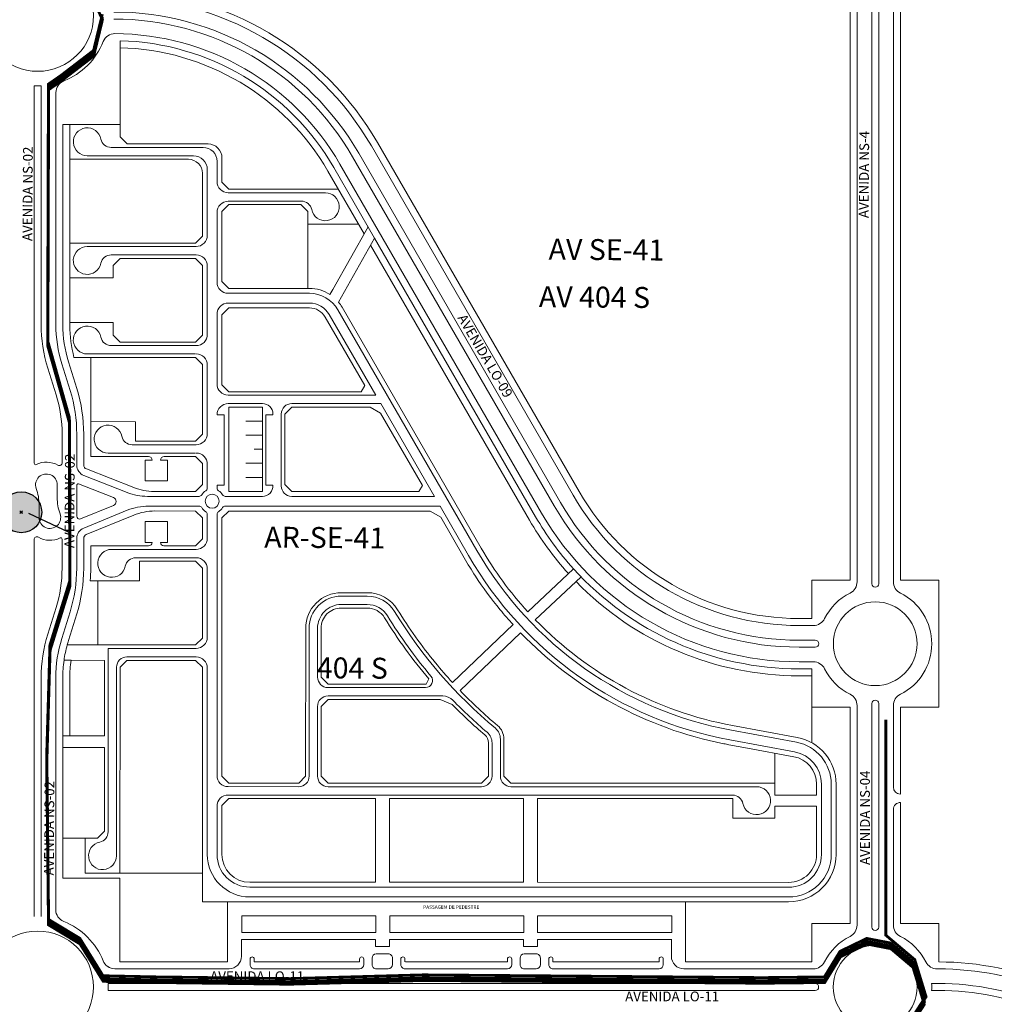
# Model space of a CAD drawing. Units: millimetres. Extents: x 763655 to 843924, y 8850676 to 8888272.
# Drawn here: x 792560 to 793258, y 8870103 to 8870808 of the extents above; entities that cross this region are included whole.
import ezdxf

# ---------------------------------------------------------------- set-up
doc = ezdxf.new("R2010")
doc.units = ezdxf.units.MM
doc.header["$LTSCALE"] = 5
doc.header["$MEASUREMENT"] = 0
doc.header["$PDMODE"] = 35
doc.header["$PDSIZE"] = -0.2
doc.linetypes.add('HIDDEN2', pattern=[0.1875, 0.125, -0.0625])
for name, color, linetype, lineweight in [('MEIO_FIO', 9, 'Continuous', 15), ('NOME_AVENIDA', 7, 'Continuous', 0), ('NOME_LOT_END_NOVO', 7, 'Continuous', 25), ('NOME_LOT_END_VELHO', 7, 'Continuous', 25), ("PP's", 7, 'HIDDEN2', 0), ('QUADRA_INTERNA', 9, 'Continuous', 20)]:
    doc.layers.add(name, color=color, linetype=linetype, lineweight=lineweight)
for name, color, linetype in [('Ponto Coordenadas', 20, 'Continuous'), ('ROTA 58', 42, 'Continuous'), ('ROTA 59', 25, 'Continuous'), ('ROTA 6', 140, 'Continuous'), ('ROTA 7', 93, 'Continuous'), ('ROTA 8', 43, 'Continuous')]:
    doc.layers.add(name, color=color, linetype=linetype)
doc.styles.add('ROMANS', font='romans.shx')
doc.styles.add('STYLE2', font='arial.ttf', dxfattribs={"height": 0.2})

# ---------------------------------------------------------------- blocks, each defined once
blk = doc.blocks.new('ARSE 41-flat-1')
at = {"layer": 'MEIO_FIO', "ltscale": 2}
for p, q in [((107272.34, 50819.06), (107338.19, 50819.05)), ((107255.19, 50813.06), (107331.19, 50813.05)), ((107348.19, 50809.05), (107348.19, 50794.55)), ((107341.19, 50803.05), (107341.18, 50756.05)), ((107356.19, 50786.55), (107425.74, 50786.54)), ((107356.19, 50780.55), (107408.59, 50780.54)), ((107348.19, 50772.55), (107348.18, 50722.55)), ((107255.18, 50748.06), (107333.18, 50748.05)), ((107272.33, 50742.06), (107333.18, 50742.05)), ((107341.18, 50734.05), (107341.18, 50685.05)), ((107356.18, 50714.55), (107414.3, 50714.54)), ((107356.18, 50707.55), (107414.3, 50707.54)), ((107434.64, 50702.8), (107534.33, 50530.21)), ((107348.18, 50699.55), (107348.17, 50649.55)), ((107428.58, 50699.3), (107461.94, 50641.54)), ((107272.32, 50677.06), (107333.18, 50677.05)), ((107255.17, 50671.06), (107332.67, 50671.05)), ((107341.17, 50663.05), (107341.17, 50614.05)), ((107356.17, 50641.55), (107461.94, 50641.54)), ((107356.17, 50635.55), (107380.67, 50635.55)), ((107401.67, 50635.54), (107465.41, 50635.54)), ((107465.41, 50635.54), (107503.82, 50569.03)), ((107348.17, 50627.55), (107353.17, 50627.55)), ((107353.17, 50627.55), (107353.16, 50577.05)), ((107383.17, 50627.55), (107383.16, 50577.05)), ((107383.17, 50627.55), (107388.17, 50627.55)), ((107388.17, 50628.05), (107388.17, 50627.55)), ((107394.17, 50628.05), (107394.16, 50576.55)), ((107287.31, 50606.06), (107333.17, 50606.05)), ((107270.17, 50600.06), (107332.67, 50600.05)), ((107341.16, 50592.05), (107341.16, 50574.79)), ((107348.16, 50577.05), (107353.16, 50577.05)), ((107348.16, 50577.05), (107348.16, 50574.79)), ((107383.16, 50577.05), (107388.15, 50577.05)), ((107298.34, 50569.06), (107335.43, 50569.05)), ((107353.9, 50569.05), (107380.66, 50569.05)), ((107401.66, 50569.04), (107503.82, 50569.03)), ((107299.03, 50562.06), (107335.42, 50562.05)), ((107353.9, 50562.05), (107507.87, 50562.03)), ((107507.87, 50562.03), (107528.27, 50526.7)), ((107341.16, 50556.32), (107341.16, 50539.05)), ((107348.16, 50556.31), (107348.14, 50369.05)), ((107272.66, 50531.06), (107333.16, 50531.05)), ((107289.8, 50525.06), (107333.16, 50525.05)), ((107341.16, 50517.05), (107341.15, 50468.05)), ((107437.15, 50497.54), (107455.75, 50497.54)), ((107437.15, 50491.54), (107455.75, 50491.54)), ((107414.15, 50474.54), (107414.14, 50368.54)), ((107420.15, 50474.54), (107420.15, 50439.54)), ((107270.15, 50460.06), (107270.13, 50328.71)), ((107270.15, 50460.06), (107333.15, 50460.05)), ((107283.65, 50454.06), (107333.15, 50454.05)), ((107276.15, 50446.56), (107276.13, 50311.56)), ((107341.15, 50446.05), (107341.13, 50312.55)), ((107427.64, 50426.04), (107509.88, 50426.03)), ((107427.65, 50432.04), (107497.59, 50432.03)), ((107420.14, 50418.54), (107420.14, 50368.54)), ((107716.77, 50401.42), (107763.17, 50392.86)), ((107545.14, 50392.4), (107545.14, 50368.53)), ((107551.14, 50395.19), (107551.14, 50368.53)), ((107715.5, 50394.54), (107761.9, 50385.98)), ((107781.14, 50362.87), (107781.13, 50312.5)), ((107788.14, 50362.87), (107788.13, 50312.5)), ((107356.14, 50361.05), (107406.64, 50361.04)), ((107427.64, 50361.04), (107537.64, 50361.03)), ((107558.64, 50361.03), (107734.64, 50361)), ((107356.14, 50355.05), (107717.49, 50355.01)), ((107348.14, 50347.05), (107348.13, 50312.55)), ((107371.63, 50289.05), (107757.63, 50289)), ((107371.63, 50282.05), (107757.63, 50282))]:
    blk.add_line(p, q, dxfattribs=at)
blk.add_circle((107344.66, 50565.55), 5, dxfattribs=at)
for centre, radius, start, end in [((107255.19, 50823.06), 10, 11.53006, 269.9931), ((107272.34, 50826.56), 7.5, 191.53006, 269.9931), ((107338.19, 50809.05), 10, 359.9931, 89.9931), ((107331.19, 50803.05), 10, 359.9931, 89.9931), ((107356.19, 50794.55), 8, 179.9931, 269.993), ((107425.74, 50776.54), 10, 191.52996, 89.993), ((107356.19, 50772.55), 8, 89.993, 179.9931), ((107408.59, 50773.04), 7.5, 11.52996, 89.993), ((107333.18, 50756.05), 8, 269.9931, 359.9931), ((107255.18, 50738.06), 10, 89.9931, 348.45614), ((107272.33, 50734.56), 7.5, 89.9931, 168.45614), ((107333.18, 50734.05), 8, 359.9931, 89.9931), ((107356.18, 50722.55), 8, 179.9931, 269.993), ((107414.29, 50691.04), 23.5, 30.01139, 89.993), ((107356.18, 50699.55), 8, 89.993, 179.9931), ((107414.29, 50691.04), 16.5, 30.01139, 89.993), ((107255.18, 50681.06), 10, 11.53006, 269.9931), ((107272.32, 50684.56), 7.5, 191.53006, 269.9931), ((107333.18, 50685.05), 8, 269.9931, 359.9931), ((107333.17, 50663.05), 8, 359.9931, 89.9931), ((107356.17, 50649.55), 8, 179.9931, 269.993), ((107356.17, 50627.55), 8, 89.993, 179.9931), ((107380.67, 50628.05), 7.5, 359.9931, 89.993), ((107401.67, 50628.04), 7.5, 89.993, 179.9931), ((107270.17, 50610.06), 10, 11.50949, 269.9931), ((107287.31, 50613.56), 7.5, 191.53006, 269.9931), ((107333.17, 50614.05), 8, 269.9931, 359.9931), ((107333.16, 50592.05), 8, 359.9931, 89.9931), ((107339.16, 50574.79), 2, 300.76543, 359.9931), ((107350.16, 50574.79), 2, 179.9931, 239.22077), ((107380.66, 50576.55), 7.5, 269.993, 3.81556), ((107401.66, 50576.54), 7.5, 179.9931, 269.993), ((107298.35, 50609.06), 40, 248.52961, 269.993), ((107335.43, 50571.05), 2, 269.993, 329.22068), ((107344.66, 50565.55), 8.75, 120.76543, 149.22068), ((107348.12, 50571.35), 2, 59.22077, 59.22077), ((107344.66, 50565.55), 8.75, 30.76533, 59.22077), ((107353.9, 50571.05), 2, 210.76533, 269.993), ((107299.03, 50522.06), 40, 89.993, 112.32225), ((107335.42, 50560.05), 2, 30.76533, 89.993), ((107344.66, 50565.55), 8.75, 210.76533, 239.22077), ((107344.66, 50565.55), 8.75, 300.76543, 329.22068), ((107353.9, 50560.05), 2, 89.993, 149.22068), ((107339.16, 50556.32), 2, 359.9931, 59.22077), ((107350.16, 50556.31), 2, 120.76543, 179.9931), ((107333.16, 50539.05), 8, 269.9931, 359.9931), ((107272.66, 50521.06), 10, 89.9931, 348.45614), ((107289.8, 50517.56), 7.5, 89.9931, 168.45614), ((107333.16, 50517.05), 8, 359.9931, 89.9931), ((107765.1, 50663.5), 273.5, 210.01139, 259.55078), ((107765.1, 50663.5), 266.5, 210.01139, 259.55078), ((107437.15, 50474.54), 23, 89.993, 179.9931), ((107455.75, 50474.54), 23, 31.41811, 89.993), ((107437.15, 50474.54), 17, 89.993, 179.9931), ((107455.75, 50474.54), 17, 31.41811, 89.993), ((107765.1, 50663.5), 345.5, 211.41811, 220.25049), ((107765.1, 50663.5), 339.5, 211.41811, 230.14786), ((107333.15, 50468.05), 8, 269.9931, 359.9931), ((107283.65, 50446.56), 7.5, 89.9931, 179.9931), ((107333.15, 50446.05), 8, 359.9931, 89.9931), ((107497.59, 50437.03), 5, 269.993, 40.25049), ((107427.65, 50439.54), 7.5, 179.9931, 269.993), ((107427.64, 50418.54), 7.5, 89.993, 179.9931), ((107509.88, 50416.03), 10, 44.11644, 89.993), ((107765.1, 50663.5), 345.5, 224.11644, 229.69383), ((107535.14, 50392.4), 10, 359.9931, 49.69383), ((107541.14, 50395.19), 10, 359.9931, 50.14786), ((107757.64, 50362.87), 30.5, 359.99308, 79.55078), ((107757.64, 50362.87), 23.5, 359.99308, 79.55078), ((107356.14, 50369.05), 8, 179.9931, 269.993), ((107406.64, 50368.54), 7.5, 269.993, 359.9931), ((107427.64, 50368.54), 7.5, 179.9931, 269.993), ((107537.64, 50368.53), 7.5, 269.993, 359.9931), ((107558.64, 50368.53), 7.5, 179.9931, 269.993), ((107734.64, 50351), 10, 191.52996, 89.993), ((107356.14, 50347.05), 8, 89.993, 179.9931), ((107717.49, 50347.51), 7.5, 11.52996, 89.993), ((107262.63, 50328.71), 7.5, 281.53006, 359.9931), ((107266.13, 50311.56), 10, 101.53006, 359.9931), ((107371.63, 50312.55), 30.5, 179.9931, 269.993), ((107371.63, 50312.55), 23.5, 179.9931, 269.993), ((107757.63, 50312.5), 23.5, 269.993, 359.99308), ((107757.63, 50312.5), 30.5, 269.993, 359.99308)]:
    blk.add_arc(centre, radius, start, end, dxfattribs=at)

msp = doc.modelspace()

# ---------------------------------------------------------------- hatches: boundary and pattern name
at = {"layer": 'Ponto Coordenadas'}
h = msp.add_hatch(color=256, dxfattribs=at)
h.dxf.hatch_style = 1
edge = h.paths.add_edge_path()
edge.add_arc((792560.804, 8870455.357), 14.681, 0, 360)

# ---------------------------------------------------------------- linework, layer by layer
at = {"layer": 'MEIO_FIO', "ltscale": 2}
for p, q in [((793170.08, 8870404.1), (793170.184, 8871260.753)), ((793175.08, 8870404.099), (793175.184, 8871260.753)), ((793185.579, 8870405.517), (793185.68, 8871256.832)), ((793159.579, 8870405.52), (793159.655, 8871048.177)), ((792570.102, 8870589.312), (792570.123, 8870760.81)), ((792575.102, 8870589.828), (792575.123, 8870760.809)), ((792585.602, 8870589.31), (792585.622, 8870755.964)), ((792811.624, 8870717.778), (792956.101, 8870467.651)), ((792798.202, 8870710.026), (792942.679, 8870459.899)), ((792802.531, 8870712.527), (792947.009, 8870462.4)), ((792789.11, 8870704.774), (792933.587, 8870454.647)), ((792789.11, 8870704.774), (792933.587, 8870454.647))]:
    msp.add_line(p, q, dxfattribs=at)
at = {"layer": 'MEIO_FIO'}
for p, q in [((792570.09, 8870490.41), (792570.102, 8870589.312)), ((792589.887, 8870561.645), (792595.833, 8870542.549)), ((792579.861, 8870558.523), (792585.808, 8870539.427)), ((792590.092, 8870511.245), (792590.09, 8870490.689)), ((792600.592, 8870511.244), (792600.59, 8870489.141)), ((792605.662, 8870481.695), (792636.631, 8870469.515)), ((792586.587, 8870465.902), (792586.588, 8870474.997)), ((792600.588, 8870474.701), (792600.585, 8870452.438)), ((792601.954, 8870475.631), (792626.871, 8870465.831)), ((792573.584, 8870451.498), (792573.585, 8870460.593)), ((792573.585, 8870451.499), (792573.587, 8870460.594)), ((792603.345, 8870450.588), (792626.913, 8870460.264)), ((792605.545, 8870443.924), (792636.763, 8870456.741)), ((792570.072, 8870337.507), (792570.084, 8870435.767)), ((792590.083, 8870436.113), (792590.081, 8870415.245)), ((792600.583, 8870436.525), (792600.581, 8870415.244)), ((792585.789, 8870387.064), (792579.838, 8870367.97)), ((792595.814, 8870383.94), (792589.863, 8870364.846)), ((793118.006, 8870374.184), (793128.234, 8870374.182)), ((793118.004, 8870358.684), (793129.652, 8870358.682)), ((793118.005, 8870363.684), (793129.652, 8870363.682)), ((793128.231, 8870348.181), (793118.003, 8870348.182)), ((792570.072, 8870337.507), (792570.051, 8870165.686)), ((792575.071, 8870336.666), (792575.051, 8870165.686)), ((792585.572, 8870337.505), (792585.552, 8870170.531)), ((793159.569, 8870316.836), (793159.55, 8870159.52)), ((793159.55, 8870159.52), (793159.569, 8870316.835)), ((793170.069, 8870318.255), (793170.05, 8870158.099)), ((793175.069, 8870318.254), (793175.05, 8870158.098)), ((793185.562, 8870258.387), (793185.569, 8870316.832)), ((793185.55, 8870159.517), (793185.56, 8870242.387)), ((792718.549, 8870149.231), (792718.548, 8870137.231)), ((792718.549, 8870149.231), (792814.549, 8870149.219)), ((792814.631, 8870149.219), (792718.748, 8870149.231)), ((792814.63, 8870144.219), (792814.631, 8870149.219)), ((792824.549, 8870149.218), (792920.549, 8870149.206)), ((792824.63, 8870144.218), (792824.631, 8870149.218)), ((792920.631, 8870149.206), (792824.631, 8870149.218)), ((792920.63, 8870144.206), (792920.631, 8870149.206)), ((792930.549, 8870149.205), (793026.549, 8870149.194)), ((792930.63, 8870144.204), (792930.631, 8870149.204)), ((793026.748, 8870149.193), (792930.631, 8870149.204)), ((793026.549, 8870149.194), (793026.548, 8870137.193)), ((792824.63, 8870144.218), (792814.63, 8870144.219)), ((792823.719, 8870138.911), (792815.144, 8870138.912)), ((792930.63, 8870144.204), (792920.63, 8870144.206)), ((792929.719, 8870138.898), (792921.144, 8870138.899)), ((792724.745, 8870131.23), (792724.746, 8870135.23)), ((792727.746, 8870133.23), (792727.746, 8870135.23)), ((792803.143, 8870133.22), (792727.746, 8870133.23)), ((792803.143, 8870133.22), (792803.144, 8870135.22)), ((792806.143, 8870131.22), (792806.144, 8870135.22)), ((792812.143, 8870131.219), (792812.144, 8870135.912)), ((792826.718, 8870131.217), (792826.718, 8870135.911)), ((792832.718, 8870131.217), (792832.718, 8870135.217)), ((792835.718, 8870133.216), (792835.718, 8870135.216)), ((792836.047, 8870133.217), (792909.143, 8870133.208)), ((792909.143, 8870133.208), (792909.144, 8870135.207)), ((792912.143, 8870131.207), (792912.144, 8870135.207)), ((792918.143, 8870131.206), (792918.144, 8870135.899)), ((792932.718, 8870131.204), (792932.718, 8870135.897)), ((792938.718, 8870131.203), (792938.718, 8870135.203)), ((792941.718, 8870133.203), (792941.718, 8870135.203)), ((793017.746, 8870133.194), (792941.718, 8870133.203)), ((793017.746, 8870133.194), (793017.746, 8870135.194)), ((793020.745, 8870131.193), (793020.746, 8870135.193)), ((792627.829, 8870128.241), (792709.774, 8870128.231)), ((792627.83, 8870128.242), (792709.547, 8870128.232)), ((792803.143, 8870128.22), (792727.745, 8870128.23)), ((792823.717, 8870128.218), (792815.143, 8870128.219)), ((792909.143, 8870128.207), (792835.717, 8870128.216)), ((792929.717, 8870128.205), (792921.143, 8870128.206)), ((793017.745, 8870128.194), (792941.717, 8870128.203)), ((793128.204, 8870128.181), (793035.547, 8870128.192)), ((793128.203, 8870128.181), (793035.745, 8870128.192)), ((793128.204, 8870128.181), (793077.046, 8870128.187)), ((793217.547, 8870128.17), (793216.889, 8870128.17)), ((793217.547, 8870128.17), (793216.889, 8870128.17)), ((793129.622, 8870117.681), (792622.982, 8870117.743)), ((793217.546, 8870117.67), (793212.967, 8870117.671)), ((793217.546, 8870117.67), (793212.967, 8870117.671)), ((793129.622, 8870112.681), (792622.982, 8870112.743)), ((793217.545, 8870112.67), (793212.966, 8870112.671)), ((793217.545, 8870112.67), (793212.966, 8870112.671))]:
    msp.add_line(p, q, dxfattribs=at)
for points in [[(792570.089, 8870490.409, 0.5582926), (792571.538, 8870489.515, 0.5582926)], [(792573.585, 8870460.593, 0.0861325), (792571.54, 8870472.386, 0.0861325)], [(792573.096, 8870437.49, 0.5799957), (792570.082, 8870435.766, 0.5799957)]]:
    msp.add_lwpolyline(points, format="xyb", dxfattribs=at)
at = {"layer": 'MEIO_FIO', "ltscale": 2}
msp.add_circle((792572.629, 8870811.249), 40, dxfattribs=at)
at = {"layer": 'MEIO_FIO'}
for centre, radius in [((793172.575, 8870361.177), 30), ((792572.544, 8870115.248), 40), ((792572.545, 8870115.249), 40), ((793172.545, 8870115.176), 30)]:
    msp.add_circle(centre, radius, dxfattribs=at)
at = {"layer": 'MEIO_FIO', "ltscale": 2}
for centre, radius, start, end in [((792627.181, 8870611.242), 213, 30.011394, 89.810572), ((792627.181, 8870611.242), 197.5, 30.011394, 89.993006), ((792627.181, 8870611.242), 202.5, 30.011394, 89.993006), ((792627.909, 8870789.24), 9, 89.765819, 158.291408), ((792627.181, 8870611.242), 187, 30.011394, 89.765819), ((792572.629, 8870811.249), 50.5, 291.693226, 338.291408), ((792572.627, 8870811.248), 50.5, 267.157913, 272.833082), ((792594.622, 8870755.963), 9, 111.693226, 179.993155)]:
    msp.add_arc(centre, radius, start, end, dxfattribs=at)
at = {"layer": 'MEIO_FIO'}
for centre, radius, start, end in [((792680.352, 8870589.815), 105.25, 179.993005, 197.296402), ((792680.352, 8870589.815), 94.75, 179.993005, 197.296402), ((792495.342, 8870511.257), 105.25, 359.993005, 17.296402), ((792495.342, 8870511.257), 94.75, 359.993005, 17.296402), ((792578.838, 8870474.998), 16.25, 59.538813, 116.690206), ((792571.09, 8870490.41), 1, 179.993005, 296.690206), ((792588.09, 8870490.729), 2, 239.538813, 359.993005), ((792608.59, 8870489.14), 8, 179.993005, 248.529611), ((792578.838, 8870474.998), 7.75, 359.993005, 199.684519), ((792538.587, 8870460.598), 35, 359.993005, 19.684516), ((792601.588, 8870474.701), 1, 68.529611, 179.993005), ((792621.587, 8870465.898), 35, 179.993005, 199.684516), ((792625.773, 8870463.039), 3, 292.322255, 68.529611), ((793118.029, 8870561.184), 187, 210.011394, 269.993006), ((793118.029, 8870561.184), 202.5, 210.011394, 269.993006), ((793118.029, 8870561.184), 197.5, 210.011394, 269.993006), ((792581.335, 8870451.498), 7.75, 179.993005, 19.684519), ((792602.586, 8870452.438), 2, 179.993005, 292.322255), ((793118.029, 8870561.184), 213, 210.011394, 269.993006), ((792608.584, 8870436.524), 8, 112.322255, 179.993005), ((792572.084, 8870435.767), 2, 59.538812, 179.993005), ((792581.335, 8870451.498), 16.25, 239.538812, 296.690205), ((792589.084, 8870436.086), 1, 359.993005, 116.690205), ((792495.331, 8870415.257), 94.75, 342.689607, 359.993005), ((792495.331, 8870415.257), 105.25, 342.689607, 359.993005), ((793150.58, 8870405.522), 9, 296.380805, 359.993005), ((793172.58, 8870404.178), 2.501, 181.792464, 358.193545), ((793194.58, 8870405.517), 9, 179.993005, 243.605205), ((793172.575, 8870361.177), 40.5, 116.380805, 153.605205), ((793172.575, 8870361.176), 40.5, 296.380296, 63.606126), ((793128.235, 8870383.182), 9, 269.993005, 333.605205), ((792680.321, 8870336.653), 105.25, 162.689603, 179.993), ((792680.321, 8870336.653), 94.75, 162.689603, 179.993), ((793129.573, 8870361.182), 2.501, 271.792464, 88.193545), ((793128.229, 8870339.182), 9, 26.380805, 89.993005), ((793172.575, 8870361.177), 40.5, 206.380805, 243.60528), ((793150.569, 8870316.837), 9, 359.99308, 63.60528), ((793194.569, 8870316.832), 9, 116.38088, 179.99308), ((793172.569, 8870318.176), 2.501, 1.79254, 178.19362), ((793190.562, 8870258.387), 5, 179.993211, 269.550782), ((793190.56, 8870242.386), 5, 89.550782, 179.993211), ((792594.551, 8870170.529), 9, 179.99309, 248.293049), ((792594.552, 8870170.53), 9, 179.993155, 248.293084), ((792572.544, 8870115.248), 50.5, 21.693179, 68.293049), ((793150.549, 8870159.521), 9, 296.380962, 359.993162), ((793150.549, 8870159.521), 9, 296.380962, 359.993162), ((793150.55, 8870159.521), 9, 296.38088, 359.99308), ((793150.55, 8870159.521), 9, 296.38088, 359.99308), ((793194.549, 8870159.515), 9, 179.993162, 243.605362), ((793194.549, 8870159.515), 9, 179.993162, 243.605362), ((793194.55, 8870159.515), 9, 179.99308, 243.60528), ((793194.55, 8870159.515), 9, 179.99308, 243.60528), ((793172.55, 8870158.177), 2.501, 181.79254, 358.19362), ((793172.544, 8870115.176), 40.5, 116.380962, 153.605743), ((793172.544, 8870115.176), 40.5, 116.380962, 153.605743), ((793172.545, 8870115.176), 40.5, 116.38088, 153.605215), ((793172.545, 8870115.176), 40.5, 116.38088, 153.605215), ((793172.544, 8870115.176), 40.5, 26.38091, 63.605362), ((793172.544, 8870115.176), 40.5, 26.38091, 63.605362), ((793172.545, 8870115.176), 40.5, 26.380805, 63.60528), ((793172.545, 8870115.176), 40.5, 26.380805, 63.60528), ((792815.144, 8870135.912), 3, 89.992875, 179.992857), ((792823.718, 8870135.911), 3, 359.992857, 89.992875), ((792921.144, 8870135.899), 3, 89.992875, 179.992857), ((792929.718, 8870135.898), 3, 359.992857, 89.992875), ((792627.83, 8870137.241), 9, 201.693179, 269.99311), ((792627.831, 8870137.242), 9, 201.693085, 269.993015), ((792709.548, 8870137.232), 9, 269.993015, 359.993015), ((792727.745, 8870131.23), 3, 179.992857, 269.992875), ((792726.246, 8870135.23), 1.5, 359.992875, 179.992875), ((792803.143, 8870131.22), 3, 269.992875, 359.992857), ((792804.644, 8870135.22), 1.5, 359.992875, 179.992875), ((792815.143, 8870131.219), 3, 179.992857, 269.992875), ((792823.718, 8870131.218), 3, 269.992875, 359.992857), ((792834.218, 8870135.216), 1.5, 359.992875, 179.992875), ((792835.718, 8870131.216), 3, 179.992857, 269.992875), ((792909.143, 8870131.207), 3, 269.992875, 359.992857), ((792910.644, 8870135.207), 1.5, 359.992875, 179.992875), ((792921.143, 8870131.206), 3, 179.992857, 269.992875), ((792929.718, 8870131.205), 3, 269.992875, 359.992857), ((792940.218, 8870135.203), 1.5, 359.992875, 179.992875), ((792941.718, 8870131.203), 3, 179.992857, 269.992875), ((793017.745, 8870131.194), 3, 269.992875, 359.992857), ((793019.246, 8870135.193), 1.5, 359.992875, 179.992875), ((793035.548, 8870137.192), 9, 179.993015, 269.993015), ((793128.204, 8870137.181), 9, 269.992875, 333.605743), ((793128.204, 8870137.181), 9, 269.992875, 333.605743), ((793128.205, 8870137.181), 9, 269.993015, 333.605215), ((793128.205, 8870137.181), 9, 269.993015, 333.605215), ((793216.889, 8870137.17), 9, 206.38091, 269.99311), ((793216.889, 8870137.17), 9, 206.38091, 269.99311), ((793216.89, 8870137.17), 9, 206.380805, 269.993005), ((793216.89, 8870137.17), 9, 206.380805, 269.993005), ((793217.521, 8869915.17), 213, 44.993263, 89.993134), ((793217.521, 8869915.17), 213, 44.993263, 89.993134), ((792572.544, 8870115.248), 50.5, 357.156557, 2.831727), ((792572.544, 8870115.248), 50.5, 357.155526, 2.830695), ((793129.544, 8870115.181), 2.501, 271.792475, 88.193555), ((793172.544, 8870115.176), 40.5, 356.453977, 3.53203), ((793172.544, 8870115.176), 40.5, 356.453977, 3.53203), ((793217.521, 8869915.17), 202.5, 44.993263, 89.993134), ((793217.521, 8869915.17), 202.5, 44.993263, 89.993134), ((793217.521, 8869915.17), 197.5, 44.993263, 89.993134), ((793217.521, 8869915.17), 197.5, 44.993263, 89.993134)]:
    msp.add_arc(centre, radius, start, end, dxfattribs=at)
at = {"layer": 'Ponto Coordenadas'}
msp.add_circle((792560.804, 8870455.357), 14.681, dxfattribs=at)
at = {"layer": 'Ponto Coordenadas', "ltscale": 0.1}
msp.add_point((792560.804, 8870455.357), dxfattribs=at)
at = {"layer": 'QUADRA_INTERNA', "ltscale": 2}
for p, q in [((793190.579, 8870406.674), (793190.68, 8871255.674)), ((793154.579, 8870406.678), (793154.656, 8871049.178)), ((792631.618, 8870724.241), (792631.619, 8870733.241)), ((792631.618, 8870724.241), (792636.618, 8870719.241)), ((792636.618, 8870719.241), (792694.618, 8870719.234)), ((792815.953, 8870720.279), (792960.43, 8870470.152)), ((792595.616, 8870708.246), (792680.616, 8870708.235)), ((792704.617, 8870709.233), (792704.614, 8870691.733)), ((792690.615, 8870698.234), (792690.61, 8870653.234)), ((792780.45, 8870699.772), (792806.428, 8870654.798)), ((792813.927, 8870651.812), (792784.78, 8870702.273)), ((792704.614, 8870691.733), (792709.614, 8870686.732)), ((792709.614, 8870686.732), (792787.988, 8870686.722)), ((792709.612, 8870675.732), (792704.612, 8870670.733)), ((792761.164, 8870675.726), (792766.164, 8870670.725)), ((792704.612, 8870670.733), (792704.606, 8870620.733)), ((792766.164, 8870670.725), (792766.163, 8870661.725)), ((792766.163, 8870661.725), (792766.157, 8870615.725)), ((792766.163, 8870661.725), (792766.157, 8870615.725)), ((792766.163, 8870661.725), (792802.429, 8870661.721)), ((792685.609, 8870648.235), (792690.61, 8870653.234)), ((792595.609, 8870648.246), (792685.609, 8870648.235)), ((792788.067, 8870605.882), (792813.927, 8870651.812)), ((792811.077, 8870646.749), (792924.927, 8870449.645)), ((792929.257, 8870452.146), (792813.927, 8870651.812)), ((792626.607, 8870632.242), (792626.606, 8870623.242)), ((792631.608, 8870637.241), (792626.607, 8870632.242)), ((792685.608, 8870637.235), (792631.608, 8870637.241)), ((792690.607, 8870632.234), (792685.608, 8870637.235)), ((792690.601, 8870582.234), (792690.607, 8870632.234))]:
    msp.add_line(p, q, dxfattribs=at)
at = {"layer": 'QUADRA_INTERNA'}
for p, q in [((792595.606, 8870623.246), (792626.606, 8870623.242)), ((792704.606, 8870620.733), (792709.605, 8870615.732)), ((792709.605, 8870615.732), (792767.222, 8870615.725)), ((792704.603, 8870596.733), (792709.604, 8870601.732)), ((792709.604, 8870601.732), (792767.221, 8870601.725)), ((792890.29, 8870429.638), (792790.599, 8870602.23)), ((792595.603, 8870591.246), (792626.602, 8870591.242)), ((792626.602, 8870591.242), (792626.601, 8870582.242)), ((792704.597, 8870546.733), (792704.603, 8870596.733)), ((792778.476, 8870595.227), (792806.882, 8870546.049)), ((792626.601, 8870582.242), (792631.601, 8870577.241)), ((792631.601, 8870577.241), (792685.601, 8870577.235)), ((792685.601, 8870577.235), (792690.601, 8870582.234)), ((792610.599, 8870566.244), (792685.599, 8870566.235)), ((792685.599, 8870566.235), (792690.599, 8870561.234)), ((792690.599, 8870561.234), (792690.593, 8870511.234)), ((792709.596, 8870541.732), (792704.597, 8870546.733)), ((792804.383, 8870541.72), (792709.596, 8870541.732)), ((792806.882, 8870546.049), (792804.383, 8870541.72)), ((792709.595, 8870530.732), (792709.588, 8870470.232)), ((792709.595, 8870530.732), (792733.595, 8870530.729)), ((792733.595, 8870530.729), (792733.588, 8870470.229)), ((792749.594, 8870525.727), (792754.595, 8870530.726)), ((792754.595, 8870530.726), (792810.737, 8870530.72)), ((792810.737, 8870530.72), (792818.238, 8870526.389)), ((792818.238, 8870526.389), (792848.184, 8870474.544)), ((792610.594, 8870520.244), (792642.594, 8870520.24)), ((792642.594, 8870520.24), (792642.592, 8870506.24)), ((792721.594, 8870520.645), (792733.594, 8870520.644)), ((792749.588, 8870475.227), (792749.594, 8870525.727)), ((792642.592, 8870506.24), (792685.592, 8870506.235)), ((792685.592, 8870506.235), (792690.593, 8870511.234)), ((792721.593, 8870510.562), (792733.593, 8870510.561)), ((792727.747, 8870500.487), (792733.591, 8870500.478)), ((792721.59, 8870490.396), (792733.59, 8870490.395)), ((792721.589, 8870480.313), (792733.589, 8870480.312)), ((792709.588, 8870470.232), (792733.588, 8870470.229)), ((792754.588, 8870470.226), (792749.588, 8870475.227)), ((792845.685, 8870470.215), (792754.588, 8870470.226)), ((792848.184, 8870474.544), (792845.685, 8870470.215)), ((792685.586, 8870456.235), (792656.599, 8870456.238)), ((792690.585, 8870451.234), (792685.586, 8870456.235)), ((792709.586, 8870456.232), (792704.585, 8870451.233)), ((792853.772, 8870456.214), (792709.586, 8870456.232)), ((792861.273, 8870451.884), (792853.772, 8870456.214)), ((792641.401, 8870453.241), (792607.444, 8870439.299)), ((792649.583, 8870433.739), (792649.585, 8870448.739)), ((792649.585, 8870448.739), (792665.585, 8870448.737)), ((792665.585, 8870448.737), (792665.583, 8870433.737)), ((792690.584, 8870436.234), (792690.585, 8870451.234)), ((792704.585, 8870451.233), (792704.563, 8870266.233)), ((792878.167, 8870422.636), (792861.273, 8870451.884)), ((792605.583, 8870436.524), (792605.581, 8870415.243)), ((792685.583, 8870431.235), (792690.584, 8870436.234)), ((792610.581, 8870415.243), (792610.583, 8870431.244)), ((792610.583, 8870431.244), (792652.084, 8870431.239)), ((792654.583, 8870433.739), (792649.583, 8870433.739)), ((792654.583, 8870433.739), (792654.583, 8870433.738)), ((792660.583, 8870433.738), (792660.583, 8870433.737)), ((792665.583, 8870433.737), (792660.583, 8870433.737)), ((792663.082, 8870431.238), (792685.583, 8870431.235)), ((792645.582, 8870420.24), (792645.58, 8870406.24)), ((792645.582, 8870420.24), (792685.582, 8870420.235)), ((792685.582, 8870420.235), (792690.581, 8870415.234)), ((792690.581, 8870415.234), (792690.575, 8870365.234)), ((792956.434, 8870414.907), (792923.604, 8870384.074)), ((792929.081, 8870378.242), (792961.911, 8870409.076)), ((793127.076, 8870379.181), (793127.079, 8870406.681)), ((793154.579, 8870406.678), (793127.079, 8870406.681)), ((793218.079, 8870406.671), (793190.579, 8870406.674)), ((793218.069, 8870315.671), (793218.079, 8870406.671)), ((792615.58, 8870406.243), (792610.228, 8870406.244)), ((792615.578, 8870390.243), (792615.58, 8870406.243)), ((792615.58, 8870406.243), (792630.58, 8870406.242)), ((792630.58, 8870406.242), (792645.58, 8870406.24)), ((792790.079, 8870397.722), (792808.68, 8870397.72)), ((792615.574, 8870360.243), (792615.578, 8870390.243)), ((792790.078, 8870386.722), (792808.678, 8870386.72)), ((792600.587, 8870382.452), (792594.636, 8870363.358)), ((793118.007, 8870379.184), (793127.214, 8870379.182)), ((792764.563, 8870266.225), (792764.576, 8870372.225)), ((792775.576, 8870372.224), (792775.572, 8870337.224)), ((792913.091, 8870374.826), (792891.374, 8870354.117)), ((792685.574, 8870360.235), (792690.575, 8870365.234)), ((792875.135, 8870327.578), (792918.567, 8870368.993)), ((792593.728, 8870360.246), (792598.921, 8870360.245)), ((792598.921, 8870360.245), (792615.574, 8870360.243)), ((792615.574, 8870360.243), (792685.574, 8870360.235)), ((792869.658, 8870333.41), (792891.374, 8870354.117)), ((792591.459, 8870349.246), (792596.512, 8870349.246)), ((792596.512, 8870349.246), (792620.573, 8870349.243)), ((792620.573, 8870349.243), (792620.567, 8870295.243)), ((792631.573, 8870344.241), (792631.555, 8870196.741)), ((792636.573, 8870349.241), (792631.573, 8870344.241)), ((792636.573, 8870349.241), (792685.573, 8870349.235)), ((792685.573, 8870349.235), (792690.573, 8870344.234)), ((792690.573, 8870344.234), (792690.552, 8870176.234)), ((793118.002, 8870343.184), (793127.072, 8870343.183)), ((793127.069, 8870315.681), (793127.072, 8870343.181)), ((792590.566, 8870295.246), (792590.571, 8870336.664)), ((792595.572, 8870336.98), (792595.567, 8870295.246)), ((792775.572, 8870337.224), (792780.571, 8870332.223)), ((792850.966, 8870332.215), (792852.703, 8870336.003)), ((793118.002, 8870338.184), (793127.072, 8870338.183)), ((792780.571, 8870332.223), (792850.966, 8870332.215)), ((792775.563, 8870266.224), (792775.569, 8870316.224)), ((792775.569, 8870316.224), (792780.57, 8870321.223)), ((792780.57, 8870321.223), (792861.001, 8870321.214)), ((792861.001, 8870321.214), (792869.475, 8870317.617)), ((793127.069, 8870315.683), (793127.066, 8870290.278)), ((793154.569, 8870315.678), (793127.069, 8870315.681)), ((793154.55, 8870160.678), (793154.569, 8870315.679)), ((793154.55, 8870160.678), (793154.569, 8870315.678)), ((793190.561, 8870253.387), (793190.569, 8870315.674)), ((793218.069, 8870315.671), (793190.569, 8870315.674)), ((793070.33, 8870302.545), (793116.729, 8870293.988)), ((792590.566, 8870295.246), (792590.554, 8870193.247)), ((792595.567, 8870295.246), (792590.566, 8870295.246)), ((792595.567, 8870295.246), (792620.567, 8870295.243)), ((792590.566, 8870286.746), (792620.566, 8870286.743)), ((792620.566, 8870286.743), (792620.558, 8870226.743)), ((792895.566, 8870290.079), (792895.563, 8870266.209)), ((792906.566, 8870292.871), (792906.563, 8870266.208)), ((793067.791, 8870288.777), (793081.066, 8870286.329)), ((793081.066, 8870286.329), (793114.19, 8870280.22)), ((793100.562, 8870252.684), (793100.565, 8870282.825)), ((792704.563, 8870266.233), (792709.563, 8870261.232)), ((792759.563, 8870261.226), (792764.563, 8870266.225)), ((792780.563, 8870261.223), (792775.563, 8870266.224)), ((792895.563, 8870266.209), (792890.563, 8870261.21)), ((792911.563, 8870261.207), (792906.563, 8870266.208)), ((792709.563, 8870261.232), (792759.563, 8870261.226)), ((792890.563, 8870261.21), (792780.563, 8870261.223)), ((792911.563, 8870261.207), (793100.563, 8870261.184)), ((793130.562, 8870260.55), (793130.561, 8870252.681)), ((793144.562, 8870260.548), (793144.556, 8870210.179)), ((793100.562, 8870252.684), (793130.561, 8870252.681)), ((792704.556, 8870210.233), (792704.561, 8870245.233)), ((792704.561, 8870245.233), (792709.561, 8870250.232)), ((792709.561, 8870250.232), (792814.561, 8870250.219)), ((792814.554, 8870190.219), (792814.561, 8870250.219)), ((792824.554, 8870190.218), (792824.561, 8870250.218)), ((792824.561, 8870250.218), (792920.561, 8870250.206)), ((792920.554, 8870190.206), (792920.561, 8870250.206)), ((792930.554, 8870190.205), (792930.561, 8870250.205)), ((792930.561, 8870250.205), (793070.561, 8870250.188)), ((793070.56, 8870236.188), (793070.561, 8870250.188)), ((793100.56, 8870236.184), (793100.561, 8870244.684)), ((793100.561, 8870244.684), (793130.56, 8870244.681)), ((793130.56, 8870244.681), (793130.556, 8870210.181)), ((793190.55, 8870160.673), (793190.561, 8870247.386)), ((793070.56, 8870236.188), (793100.56, 8870236.184)), ((792615.558, 8870221.743), (792620.558, 8870226.743)), ((792590.558, 8870221.746), (792615.558, 8870221.743)), ((792606.558, 8870221.744), (792606.555, 8870196.744)), ((792690.555, 8870196.734), (792606.555, 8870196.744)), ((792590.553, 8870193.247), (792631.554, 8870193.242)), ((792631.554, 8870193.242), (792631.547, 8870133.242)), ((792814.554, 8870190.219), (792724.554, 8870190.23)), ((792920.554, 8870190.206), (792824.554, 8870190.218)), ((792930.554, 8870190.205), (793110.554, 8870190.183)), ((792708.547, 8870133.232), (792708.552, 8870176.232)), ((792724.552, 8870176.23), (793036.552, 8870176.192)), ((793036.552, 8870176.192), (793036.547, 8870133.192)), ((793036.552, 8870176.192), (793110.552, 8870176.183)), ((792718.75, 8870166.229), (792718.748, 8870154.229)), ((792718.75, 8870166.229), (792814.75, 8870166.218)), ((792814.75, 8870166.218), (792814.748, 8870154.217)), ((792824.75, 8870166.217), (792824.748, 8870154.216)), ((792824.75, 8870166.217), (792920.75, 8870166.205)), ((792920.75, 8870166.205), (792920.748, 8870154.204)), ((792930.75, 8870166.204), (792930.748, 8870154.203)), ((792930.75, 8870166.204), (793026.75, 8870166.193)), ((793026.75, 8870166.193), (793026.748, 8870154.191)), ((793026.75, 8870166.193), (793026.748, 8870154.191)), ((793127.049, 8870160.681), (793127.046, 8870133.181)), ((793127.047, 8870133.181), (793127.05, 8870160.681)), ((793127.047, 8870133.181), (793127.05, 8870160.681)), ((793127.047, 8870133.181), (793127.05, 8870160.681)), ((793127.047, 8870133.181), (793127.05, 8870160.681)), ((793127.049, 8870160.681), (793154.549, 8870160.678)), ((793127.049, 8870160.681), (793154.549, 8870160.678)), ((793154.55, 8870160.678), (793127.05, 8870160.681)), ((793127.05, 8870160.681), (793154.55, 8870160.678)), ((793154.55, 8870160.678), (793127.05, 8870160.681)), ((793127.05, 8870160.681), (793154.55, 8870160.678)), ((793190.549, 8870160.673), (793218.049, 8870160.67)), ((793190.549, 8870160.673), (793218.049, 8870160.67)), ((793218.05, 8870160.67), (793190.55, 8870160.673)), ((793190.55, 8870160.673), (793218.05, 8870160.67)), ((793218.05, 8870160.67), (793190.55, 8870160.673)), ((793190.55, 8870160.673), (793218.05, 8870160.67)), ((793218.049, 8870160.67), (793218.046, 8870133.17)), ((793218.049, 8870160.67), (793218.046, 8870133.17)), ((793218.047, 8870133.17), (793218.05, 8870160.67)), ((793218.05, 8870160.67), (793218.047, 8870133.17)), ((793218.047, 8870133.17), (793218.05, 8870160.67)), ((793218.05, 8870160.67), (793218.047, 8870133.17)), ((792718.748, 8870154.229), (792814.748, 8870154.218)), ((792824.748, 8870154.217), (792920.748, 8870154.205)), ((792930.748, 8870154.204), (793026.748, 8870154.193)), ((792631.546, 8870133.241), (792708.546, 8870133.231)), ((792631.547, 8870133.242), (792708.547, 8870133.232)), ((793036.546, 8870133.192), (793127.046, 8870133.181)), ((793036.547, 8870133.192), (793127.047, 8870133.181))]:
    msp.add_line(p, q, dxfattribs=at)
for points in [[(792631.638, 8870889.241), (792631.631, 8870829.196, -0.2624339), (792815.953, 8870720.279), (792960.43, 8870470.152, 0.2678632), (793118.007, 8870379.184), (793127.214, 8870379.182), (793127.079, 8870406.681), (793154.579, 8870406.678), (793154.656, 8871049.178), (793149.656, 8871054.179), (793106.986, 8871054.184, -0.1790334), (792936.486, 8871117.279), (792799.743, 8871234.516, 0.1790327), (792638.354, 8871294.239), (792595.684, 8871294.244), (792590.684, 8871289.245), (792590.638, 8870889.246)], [(792685.591, 8870495.235), (792690.59, 8870490.234), (792690.588, 8870475.234), (792685.588, 8870470.235), (792656.03, 8870470.238, -0.0939265), (792641.394, 8870473.014), (792607.492, 8870486.348, -0.3082928), (792605.59, 8870489.14), (792605.592, 8870511.243, 0.0756441), (792600.607, 8870544.036), (792594.661, 8870563.131, -0.0756441), (792590.602, 8870589.826), (792590.619, 8870733.246), (792595.619, 8870733.246), (792595.602, 8870589.309, 0.0648778), (792598.605, 8870566.245), (792610.599, 8870566.244), (792610.596, 8870536.244), (792610.594, 8870520.244), (792610.591, 8870495.244), (792652.091, 8870495.239, -0.4142136), (792654.59, 8870492.739), (792649.59, 8870492.739), (792649.589, 8870477.739), (792665.589, 8870477.737), (792665.59, 8870492.737), (792660.59, 8870492.738, -0.4142136), (792663.091, 8870495.238)]]:
    msp.add_lwpolyline(points, format="xyb", close=True, dxfattribs=at)
for points in [[(792631.627, 8870793.187), (792631.619, 8870733.241), (792595.619, 8870733.246)], [(792709.612, 8870675.732), (792761.164, 8870675.726)], [(792781.962, 8870611.345), (792784.012, 8870614.987), (792809.278, 8870659.86)], [(792690.552, 8870176.234), (792724.552, 8870176.23)]]:
    msp.add_lwpolyline(points, dxfattribs=at)
for points in [[(792780.45, 8870699.772, 0.2613615), (792631.504, 8870788.189, 0.2613615)], [(792929.257, 8870452.146, 0.0530219), (792956.41, 8870414.885, 0.0530219)], [(792600.587, 8870382.452, 0.0756441), (792605.581, 8870415.243, 0.0756441)], [(792591.459, 8870349.246, -0.0313155), (792593.728, 8870360.246)], [(792591.459, 8870349.246, 0.0351786), (792590.571, 8870336.664, 0.0351786)], [(792596.512, 8870349.246, 0.037271), (792595.571, 8870336.663, 0.037271)], [(793064.066, 8870289.491, 0.003423), (793067.791, 8870288.777, 0.003423)]]:
    msp.add_lwpolyline(points, format="xyb", dxfattribs=at)
at = {"layer": 'QUADRA_INTERNA', "ltscale": 2}
for centre, radius, start, end in [((792627.181, 8870611.242), 218, 30.011394, 88.830446), ((792627.181, 8870611.242), 182, 30.011394, 88.600439), ((792694.617, 8870709.234), 10, 359.993101, 89.993101), ((792680.615, 8870698.235), 10, 359.993101, 89.993101)]:
    msp.add_arc(centre, radius, start, end, dxfattribs=at)
at = {"layer": 'QUADRA_INTERNA'}
for centre, radius, start, end in [((792767.219, 8870588.725), 27, 56.905718, 89.993005), ((792767.219, 8870588.725), 27, 30.011394, 39.453722), ((792767.219, 8870588.725), 13, 30.011394, 89.993005), ((793118.029, 8870561.184), 182, 210.011394, 269.993006), ((792656.594, 8870416.238), 40, 89.993005, 112.322255), ((793118.029, 8870561.184), 223, 210.011394, 222.175327), ((792608.584, 8870436.523), 3.001, 112.328782, 179.975634), ((792652.084, 8870433.738), 2.499, 269.993104, 0.01602), ((792663.082, 8870433.737), 2.499, 179.993101, 269.993101), ((793118.029, 8870561.184), 263, 210.011394, 222.331656), ((793118.029, 8870561.184), 277, 210.011394, 213.166529), ((792495.331, 8870415.257), 115.25, 355.514809, 359.993005), ((793118.029, 8870561.184), 218, 222.151751, 269.993006), ((793118.029, 8870561.184), 277, 213.166529, 219.359885), ((793118.029, 8870561.184), 223, 224.230891, 269.993006), ((792790.076, 8870372.222), 25.5, 89.993005, 179.993101), ((792808.677, 8870372.22), 25.5, 31.418113, 89.993005), ((792790.076, 8870372.222), 14.5, 89.993005, 179.993101), ((792808.677, 8870372.22), 14.5, 31.418113, 89.993005), ((793118.029, 8870561.184), 337, 211.418113, 219.359885), ((793118.029, 8870561.184), 277, 219.359885, 222.281391), ((793118.029, 8870561.184), 348, 211.418113, 220.321115), ((793118.029, 8870561.184), 263, 224.074561, 259.550783), ((793118.029, 8870561.184), 277, 223.936271, 258.766295), ((792680.321, 8870336.653), 89.75, 162.689603, 164.759336), ((793118.029, 8870561.184), 337, 219.359885, 222.523024), ((793118.029, 8870561.184), 337, 223.883213, 230.147859), ((793118.029, 8870561.184), 348, 224.419359, 229.693834), ((792894.066, 8870292.872), 12.5, 359.993101, 50.147859), ((792894.066, 8870292.872), 12.5, 359.993101, 50.147859), ((792888.066, 8870290.08), 7.5, 359.993101, 49.693834), ((793110.562, 8870260.552), 34, 359.99308, 79.550783), ((793110.562, 8870260.552), 20, 359.99308, 79.550783), ((792724.556, 8870210.23), 20, 179.993101, 269.993005), ((793110.556, 8870210.183), 34, 269.993005, 359.99308), ((793110.556, 8870210.183), 20, 269.993005, 359.99308), ((793217.521, 8869915.17), 218, 44.993263, 89.861823), ((793217.521, 8869915.17), 218, 44.993263, 89.861823)]:
    msp.add_arc(centre, radius, start, end, dxfattribs=at)
at = {"layer": 'ROTA 58', "ltscale": 0.1}
msp.add_lwpolyline([(792565.959, 8870454.738), (792594.936, 8870441.062), (792595.002, 8870405.961), (792580.844, 8870360.226), (792578.489, 8870279.761), (792579.752, 8870163.68), (792602.308, 8870150.042), (792618.912, 8870123.235), (792656.037, 8870122.433), (792752.185, 8870121.186), (792848.478, 8870123.882), (793091.212, 8870121.894), (793135.787, 8870122.405), (793147.087, 8870140.84), (793165.968, 8870149.986), (793183.094, 8870146.679), (793199, 8870133.244), (793207.119, 8870106.644), (793192.872, 8870084.576)], dxfattribs=at)
at = {"layer": 'ROTA 59', "ltscale": 0.1, "const_width": 2}
msp.add_lwpolyline([(792605.486, 8870837.781), (792619.006, 8870808.174), (792612.727, 8870782.183), (792589.237, 8870764.173), (792580.36, 8870758.033), (792579.819, 8870574.406), (792595.394, 8870519.176), (792595.615, 8870401.952), (792581.457, 8870356.217), (792579.102, 8870275.753), (792580.365, 8870159.671), (792602.921, 8870146.033), (792619.525, 8870119.227), (792656.65, 8870118.424), (792752.798, 8870117.177), (792849.091, 8870119.874), (793091.825, 8870117.886), (793136.4, 8870118.397), (793147.7, 8870136.831), (793166.581, 8870145.977), (793183.707, 8870142.67), (793199.613, 8870129.236), (793207.732, 8870102.636), (793193.485, 8870080.567)], dxfattribs=at)
at = {"layer": 'ROTA 6', "ltscale": 0.1, "const_width": 2}
msp.add_lwpolyline([(793180.131, 8870306.628), (793180.117, 8870152.335), (793200.888, 8870134.79), (793209.008, 8870108.19), (793194.761, 8870086.121), (793181.626, 8870080.919), (793181.271, 8870062.832), (793179.321, 8869883.721), (793181.986, 8869844.898), (793193.536, 8869798.138), (793191.626, 8869759.733), (793193.554, 8869672.855), (793183.176, 8869633.493), (793180.09, 8869608.174), (793180.038, 8869394.767), (793202.094, 8869378.531), (793208.865, 8869365.388), (793259.029, 8869366.591), (793421.124, 8869366.95), (793716.727, 8869367.26), (793776.799, 8869361.361), (793845.569, 8869342.991), (793862.247, 8869358.137), (793881.792, 8869361.869)], dxfattribs=at)
at = {"layer": 'ROTA 7', "ltscale": 0.1, "const_width": 2}
msp.add_lwpolyline([(792618.903, 8870812.195), (792612.624, 8870786.205), (792589.134, 8870768.195), (792580.257, 8870762.055), (792579.715, 8870578.428), (792595.291, 8870523.198), (792595.512, 8870405.974), (792581.354, 8870360.239), (792578.999, 8870279.775), (792580.262, 8870163.693), (792602.818, 8870150.055), (792619.422, 8870123.248), (792656.547, 8870122.446), (792752.695, 8870121.199), (792848.988, 8870123.896), (793091.722, 8870121.908), (793136.297, 8870122.419), (793147.597, 8870140.853), (793166.478, 8870149.999), (793183.604, 8870146.692), (793199.51, 8870133.258), (793207.629, 8870106.658), (793193.382, 8870084.589)], dxfattribs=at)
at = {"layer": 'ROTA 8', "ltscale": 0.1, "const_width": 2}
msp.add_lwpolyline([(792619.121, 8870810.053), (792612.841, 8870784.063), (792589.352, 8870766.053), (792580.475, 8870759.913), (792579.933, 8870576.286), (792595.508, 8870521.056), (792595.729, 8870403.832), (792581.571, 8870358.097), (792579.216, 8870277.632), (792580.48, 8870161.551), (792603.035, 8870147.913), (792619.639, 8870121.106), (792656.764, 8870120.304), (792752.912, 8870119.057), (792849.206, 8870121.753), (793091.939, 8870119.766), (793136.514, 8870120.277), (793147.814, 8870138.711), (793166.695, 8870147.857), (793183.822, 8870144.55), (793199.727, 8870131.115), (793207.847, 8870104.515), (793193.599, 8870082.447)], dxfattribs=at)

# ---------------------------------------------------------------- block references
at = {"ltscale": 2}
msp.add_blockref('ARSE 41-flat-1', (685352.925, 8819897.682), dxfattribs=at)

# ---------------------------------------------------------------- texts
at = {"layer": 'NOME_AVENIDA', "ltscale": 2, "style": 'ROMANS'}
for s, rotation, p in [('AVENIDA NS-4', 89.550782, (793167.767, 8870666.083)), ('AVENIDA NS-02', 89.621598, (792568.684, 8870649.651))]:
    msp.add_text(s, height=7, rotation=rotation, dxfattribs=at).set_placement(p)
at = {"layer": 'NOME_AVENIDA'}
for s, rotation, style, p in [('AVENIDA LO-09', 300.453439, 'STYLE2', (792873.113, 8870594.615)), ('AVENIDA NS-02', 89.621598, 'ROMANS', (792598.743, 8870429.647)), ('AVENIDA NS-04', 89.99311, 'STYLE2', (793168.717, 8870202.619)), ('AVENIDA NS-02', 89.621598, 'ROMANS', (792584.126, 8870195.131)), ('AVENIDA LO-11', 359.993015, 'STYLE2', (792696.121, 8870119.412)), ('AVENIDA LO-11', 359.993015, 'STYLE2', (792993.442, 8870104.943))]:
    msp.add_text(s, height=7, rotation=rotation, dxfattribs=dict(at, style=style)).set_placement(p)
at = {"layer": 'NOME_LOT_END_NOVO', "style": 'ROMANS'}
for s, p in [('AV 404 S', (792931.583, 8870602.314)), ('404 S', (792772.514, 8870336.446))]:
    msp.add_text(s, height=15, rotation=359.550896, dxfattribs=at).set_placement(p)
at = {"layer": 'NOME_LOT_END_VELHO', "ltscale": 2, "style": 'ROMANS'}
msp.add_text('AV SE-41', height=15, rotation=359.550896, dxfattribs=at).set_placement((792938.543, 8870636.314))
at = {"layer": 'NOME_LOT_END_VELHO', "style": 'ROMANS'}
msp.add_text('AR-SE-41', height=15, rotation=359.550896, dxfattribs=at).set_placement((792734.881, 8870430.037))
at = {"layer": "PP's", "ltscale": 2, "insert": (792868.828, 8870173.695), "char_height": 2.5, "width": 63.27076, "attachment_point": 2}
msp.add_mtext('{\\C0;PASSAGEM DE PEDESTRE}', dxfattribs=at)

doc.saveas('drawing.dxf')
